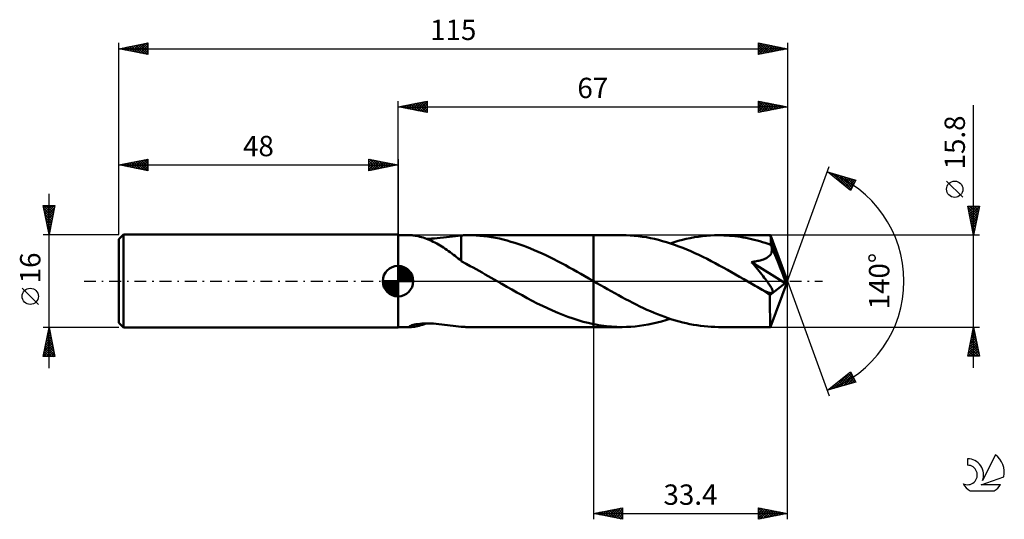
# Model space of a CAD drawing. Units: millimetres. Extents: x -17 to 152, y -41 to 45.
import ezdxf
from ezdxf.enums import TextEntityAlignment as Align

# ---------------------------------------------------------------- set-up
doc = ezdxf.new("R2010")
doc.units = ezdxf.units.MM
doc.header["$LTSCALE"] = 5.1
doc.linetypes.add('LONGDASH_DASH', pattern=[0.85, 0.4, -0.2, 0.05, -0.2])
for name, color, linetype in [('1', 4, 'CONTINUOUS'), ('2', 7, 'CONTINUOUS'), ('4', 2, 'LONGDASH_DASH'), ('CUT', 1, 'CONTINUOUS'), ('NOCUT', 7, 'CONTINUOUS'), ('SK1', 4, 'CONTINUOUS'), ('SK2', 7, 'CONTINUOUS'), ('SK4', 2, 'LONGDASH_DASH'), ('SK6', 5, 'CONTINUOUS')]:
    doc.layers.add(name, color=color, linetype=linetype)
doc.styles.get("Standard").update_dxf_attribs({"font": 'Monospac821 BT'})

msp = doc.modelspace()

# ---------------------------------------------------------------- linework, layer by layer
at = {"layer": '1', "color": 4, "linetype": 'CONTINUOUS', "lineweight": 50}
for p, q in [((48, 7.9), (50.27, 7.9)), ((48, -7.9), (48, 7.9)), ((50.43, 7.89), (50.28, 7.9)), ((50.6, 7.88), (50.43, 7.89)), ((50.79, 7.85), (50.6, 7.88)), ((51, 7.82), (50.79, 7.85)), ((51.23, 7.77), (51, 7.82)), ((51.48, 7.72), (51.23, 7.77)), ((51.74, 7.65), (51.48, 7.72)), ((52.02, 7.57), (51.74, 7.65)), ((52.3, 7.49), (52.02, 7.57)), ((52.59, 7.39), (52.3, 7.49)), ((52.88, 7.28), (52.59, 7.39)), ((52.86, 7.29), (53.31, 7.29)), ((53.17, 7.17), (52.88, 7.28)), ((53.47, 7.05), (53.17, 7.17)), ((53.31, 7.29), (53.77, 7.31)), ((53.76, 6.92), (53.47, 7.05)), ((54.06, 6.78), (53.76, 6.92)), ((53.77, 7.31), (54.25, 7.33)), ((54.35, 6.63), (54.06, 6.78)), ((54.25, 7.33), (54.75, 7.37)), ((54.75, 7.37), (55.27, 7.43)), ((55.27, 7.43), (55.8, 7.49)), ((55.8, 7.49), (56.32, 7.56)), ((56.32, 7.56), (56.84, 7.63)), ((56.84, 7.63), (57.35, 7.7)), ((57.35, 7.7), (57.86, 7.76)), ((57.86, 7.76), (58.37, 7.82)), ((58.37, 7.82), (58.88, 7.86)), ((58.88, 7.87), (59.08, 7.88)), ((58.88, 3.44), (58.88, 7.87)), ((59.08, 7.88), (59.28, 7.89)), ((59.28, 7.89), (59.48, 7.89)), ((59.48, 7.89), (59.68, 7.9)), ((59.68, 7.9), (59.88, 7.9)), ((59.88, 7.9), (60.09, 7.9)), ((60.76, 7.89), (60.09, 7.9)), ((60.09, 7.9), (81.6, 7.9)), ((61.42, 7.86), (60.76, 7.89)), ((62.09, 7.82), (61.42, 7.86)), ((62.76, 7.75), (62.09, 7.82)), ((63.43, 7.67), (62.76, 7.75)), ((64.1, 7.57), (63.43, 7.67)), ((64.77, 7.45), (64.1, 7.57)), ((65.43, 7.31), (64.77, 7.45)), ((66.1, 7.15), (65.43, 7.31)), ((66.76, 6.98), (66.1, 7.15)), ((67.43, 6.79), (66.76, 6.98)), ((68.1, 6.59), (67.43, 6.79)), ((86.54, 7.9), (81.6, 7.9)), ((81.6, 7.9), (81.6, 7.9)), ((81.6, 0), (81.6, 7.9)), ((81.6, 0), (81.6, 7.9)), ((87.23, 7.89), (86.54, 7.9)), ((87.93, 7.86), (87.23, 7.89)), ((88.62, 7.81), (87.93, 7.86)), ((89.31, 7.74), (88.62, 7.81)), ((90.01, 7.65), (89.31, 7.74)), ((90.71, 7.54), (90.01, 7.65)), ((91.4, 7.41), (90.71, 7.54)), ((92.1, 7.26), (91.4, 7.41)), ((92.79, 7.09), (92.1, 7.26)), ((93.49, 6.9), (92.79, 7.09)), ((94.18, 6.7), (93.49, 6.9)), ((95.52, 6.71), (96.21, 6.92)), ((96.21, 6.92), (96.9, 7.1)), ((96.9, 7.1), (97.58, 7.27)), ((97.58, 7.27), (98.27, 7.41)), ((98.27, 7.41), (98.97, 7.54)), ((98.97, 7.54), (99.66, 7.65)), ((99.66, 7.65), (100.35, 7.74)), ((100.35, 7.74), (101.04, 7.81)), ((101.04, 7.81), (101.73, 7.86)), ((101.73, 7.86), (102.42, 7.89)), ((102.42, 7.89), (103.11, 7.9)), ((103.59, 7.9), (103.11, 7.9)), ((112.05, 7.9), (103.11, 7.9)), ((104.06, 7.88), (103.59, 7.9)), ((104.54, 7.86), (104.06, 7.88)), ((105.01, 7.82), (104.54, 7.86)), ((105.48, 7.78), (105.01, 7.82)), ((105.95, 7.73), (105.48, 7.78)), ((106.42, 7.67), (105.95, 7.73)), ((106.9, 7.6), (106.42, 7.67)), ((107.37, 7.52), (106.9, 7.6)), ((107.84, 7.43), (107.37, 7.52)), ((108.32, 7.34), (107.84, 7.43)), ((108.8, 7.23), (108.32, 7.34)), ((109.27, 7.11), (108.8, 7.23)), ((109.75, 6.99), (109.27, 7.11)), ((110.22, 6.86), (109.75, 6.99)), ((110.7, 6.72), (110.22, 6.86)), ((112.06, 7.9), (112.05, 7.9)), ((112.05, 7.9), (112.05, 7.9)), ((112.05, 7.9), (112.05, 7.9)), ((112.06, 7.89), (112.06, 7.9)), ((112.06, 7.9), (112.06, 7.9)), ((112.07, 7.86), (112.06, 7.89)), ((115, 0), (112.06, 7.89)), ((112.06, 7.89), (112.06, 7.89)), ((112.07, 7.82), (112.07, 7.86)), ((112.08, 7.75), (112.07, 7.82)), ((112.09, 7.67), (112.08, 7.75)), ((112.1, 7.57), (112.09, 7.67)), ((112.1, 7.45), (112.1, 7.57)), ((112.11, 7.31), (112.1, 7.45)), ((112.12, 7.16), (112.11, 7.31)), ((112.12, 7), (112.12, 7.16)), ((115, 0), (112.12, 7)), ((112.12, 6.25), (112.12, 7)), ((54.65, 6.48), (54.35, 6.63)), ((54.94, 6.31), (54.65, 6.48)), ((55.24, 6.14), (54.94, 6.31)), ((55.53, 5.96), (55.24, 6.14)), ((55.82, 5.78), (55.53, 5.96)), ((56.11, 5.58), (55.82, 5.78)), ((56.41, 5.38), (56.11, 5.58)), ((56.7, 5.17), (56.41, 5.38)), ((56.98, 4.97), (56.7, 5.17)), ((68.77, 6.37), (68.1, 6.59)), ((69.44, 6.13), (68.77, 6.37)), ((70.1, 5.88), (69.44, 6.13)), ((70.77, 5.62), (70.1, 5.88)), ((71.43, 5.34), (70.77, 5.62)), ((72.1, 5.05), (71.43, 5.34)), ((94.88, 6.48), (94.18, 6.7)), ((94.82, 6.5), (95.52, 6.71)), ((95.58, 6.24), (94.88, 6.48)), ((96.28, 5.98), (95.58, 6.24)), ((96.97, 5.71), (96.28, 5.98)), ((97.66, 5.43), (96.97, 5.71)), ((98.36, 5.13), (97.66, 5.43)), ((99.05, 4.82), (98.36, 5.13)), ((111.17, 6.57), (110.7, 6.72)), ((111.65, 6.41), (111.17, 6.57)), ((112.12, 6.25), (111.65, 6.41)), ((112.14, 6.21), (112.12, 6.25)), ((112.16, 6.17), (112.14, 6.21)), ((112.17, 6.13), (112.16, 6.17)), ((112.19, 6.09), (112.17, 6.13)), ((112.21, 6.05), (112.19, 6.09)), ((112.22, 6.01), (112.21, 6.05)), ((112.24, 5.97), (112.22, 6.01)), ((112.28, 5.8), (112.24, 5.97)), ((113.3, 3.4), (112.24, 5.97)), ((112.26, 4.97), (112.3, 5.13)), ((112.31, 5.63), (112.28, 5.8)), ((112.3, 5.13), (112.32, 5.3)), ((112.32, 5.47), (112.31, 5.63)), ((112.32, 5.3), (112.32, 5.47)), ((57.26, 4.76), (56.98, 4.97)), ((57.54, 4.54), (57.26, 4.76)), ((57.81, 4.33), (57.54, 4.54)), ((58.08, 4.12), (57.81, 4.33)), ((58.35, 3.91), (58.08, 4.12)), ((58.61, 3.7), (58.35, 3.91)), ((58.88, 3.49), (58.61, 3.7)), ((58.88, 3.44), (58.88, 3.49)), ((59.74, 2.97), (58.88, 3.44)), ((72.77, 4.75), (72.1, 5.05)), ((73.44, 4.44), (72.77, 4.75)), ((74.11, 4.11), (73.44, 4.44)), ((74.78, 3.78), (74.11, 4.11)), ((75.44, 3.43), (74.78, 3.78)), ((76.11, 3.08), (75.44, 3.43)), ((81.6, 0), (81.6, 4.94)), ((99.75, 4.5), (99.05, 4.82)), ((100.45, 4.16), (99.75, 4.5)), ((101.15, 3.81), (100.45, 4.16)), ((101.85, 3.45), (101.15, 3.81)), ((102.55, 3.08), (101.85, 3.45)), ((109.47, 3.39), (109.68, 3.42)), ((109.68, 3.42), (109.89, 3.47)), ((109.89, 3.47), (110.08, 3.51)), ((110.08, 3.51), (110.27, 3.56)), ((110.27, 3.56), (110.46, 3.61)), ((110.46, 3.61), (110.64, 3.66)), ((110.64, 3.66), (110.83, 3.73)), ((110.83, 3.73), (111, 3.8)), ((111, 3.8), (111.18, 3.88)), ((111.18, 3.88), (111.35, 3.96)), ((111.35, 3.96), (111.51, 4.05)), ((111.51, 4.05), (111.66, 4.16)), ((111.66, 4.16), (111.8, 4.27)), ((111.8, 4.27), (111.93, 4.39)), ((111.93, 4.39), (112.04, 4.52)), ((112.04, 4.52), (112.13, 4.66)), ((112.13, 4.66), (112.21, 4.81)), ((112.21, 4.81), (112.26, 4.97)), ((113.79, 2.19), (113.3, 3.4)), ((60.43, 2.6), (59.74, 2.97)), ((60.95, 2.32), (60.43, 2.6)), ((61.46, 2.04), (60.95, 2.32)), ((61.97, 1.75), (61.46, 2.04)), ((62.48, 1.46), (61.97, 1.75)), ((76.78, 2.72), (76.11, 3.08)), ((77.45, 2.36), (76.78, 2.72)), ((78.12, 1.99), (77.45, 2.36)), ((78.79, 1.61), (78.12, 1.99)), ((103.25, 2.71), (102.55, 3.08)), ((103.95, 2.33), (103.25, 2.71)), ((104.65, 1.94), (103.95, 2.33)), ((105.35, 1.54), (104.65, 1.94)), ((108.81, 3.29), (109.04, 3.32)), ((109.09, 2.96), (108.81, 3.29)), ((114.59, -0.33), (108.81, 3.29)), ((109.04, 3.32), (109.26, 3.35)), ((109.36, 2.64), (109.09, 2.96)), ((109.26, 3.35), (109.47, 3.39)), ((109.62, 2.32), (109.36, 2.64)), ((109.88, 2.01), (109.62, 2.32)), ((110.12, 1.7), (109.88, 2.01)), ((110.36, 1.41), (110.12, 1.7)), ((114.07, 1.48), (113.79, 2.19)), ((63, 1.16), (62.48, 1.46)), ((63.52, 0.87), (63, 1.16)), ((64.02, 0.58), (63.52, 0.87)), ((64.53, 0.29), (64.02, 0.58)), ((65.03, 0), (64.53, 0.29)), ((65.16, -0.08), (65.03, 0)), ((79.46, 1.23), (78.79, 1.61)), ((80.13, 0.85), (79.46, 1.23)), ((80.8, 0.46), (80.13, 0.85)), ((80.93, 0.39), (80.8, 0.46)), ((81.07, 0.31), (80.93, 0.39)), ((81.2, 0.23), (81.07, 0.31)), ((81.33, 0.16), (81.2, 0.23)), ((81.47, 0.08), (81.33, 0.16)), ((81.6, 0), (81.47, 0.08)), ((81.6, 0), (81.6, 0)), ((81.6, 0), (81.6, 0)), ((81.6, 0), (81.6, 0)), ((81.6, 0), (81.6, 0)), ((81.6, 0), (81.6, 0)), ((81.6, 0), (81.6, 0)), ((82.22, -0.35), (81.6, 0)), ((81.6, -7.9), (81.6, 0)), ((106.05, 1.14), (105.35, 1.54)), ((106.75, 0.74), (106.05, 1.14)), ((107.45, 0.34), (106.75, 0.74)), ((108.15, -0.06), (107.45, 0.34)), ((110.58, 1.12), (110.36, 1.41)), ((110.8, 0.85), (110.58, 1.12)), ((111, 0.59), (110.8, 0.85)), ((111.19, 0.35), (111, 0.59)), ((111.36, 0.12), (111.19, 0.35)), ((111.52, -0.1), (111.36, 0.12)), ((112.06, -7.89), (115, 0)), ((114.25, 1), (114.07, 1.48)), ((114.37, 0.66), (114.25, 1)), ((114.46, 0.4), (114.37, 0.66)), ((114.52, 0.18), (114.46, 0.4)), ((114.52, 0.1), (114.5, 0.18)), ((115, 0), (114.5, 0.18)), ((114.52, 0.18), (114.5, 0.18)), ((115, 0), (114.52, 0.18)), ((114.54, 0.02), (114.52, 0.1)), ((114.55, -0.06), (114.54, 0.02)), ((65.29, -0.15), (65.16, -0.08)), ((65.43, -0.23), (65.29, -0.15)), ((65.56, -0.31), (65.43, -0.23)), ((65.69, -0.39), (65.56, -0.31)), ((65.83, -0.46), (65.69, -0.39)), ((66.7, -0.96), (65.83, -0.46)), ((67.57, -1.46), (66.7, -0.96)), ((68.45, -1.95), (67.57, -1.46)), ((82.83, -0.7), (82.22, -0.35)), ((83.44, -1.06), (82.83, -0.7)), ((84.05, -1.41), (83.44, -1.06)), ((84.67, -1.75), (84.05, -1.41)), ((108.85, -0.46), (108.15, -0.06)), ((109.15, -0.64), (108.85, -0.46)), ((109.45, -0.81), (109.15, -0.64)), ((109.75, -0.98), (109.45, -0.81)), ((110.05, -1.16), (109.75, -0.98)), ((110.35, -1.33), (110.05, -1.16)), ((110.65, -1.5), (110.35, -1.33)), ((110.81, -1.58), (110.65, -1.5)), ((110.96, -1.65), (110.81, -1.58)), ((111.11, -1.72), (110.96, -1.65)), ((111.66, -0.3), (111.52, -0.1)), ((111.8, -0.5), (111.66, -0.3)), ((111.92, -0.68), (111.8, -0.5)), ((112.03, -0.85), (111.92, -0.68)), ((111.97, -2.44), (114.59, -0.33)), ((112.13, -1.01), (112.03, -0.85)), ((112.21, -1.16), (112.13, -1.01)), ((112.28, -1.29), (112.21, -1.16)), ((112.34, -1.42), (112.28, -1.29)), ((112.39, -1.54), (112.34, -1.42)), ((112.42, -1.66), (112.39, -1.54)), ((112.44, -1.76), (112.42, -1.66)), ((114.57, -0.13), (114.55, -0.06)), ((114.58, -0.2), (114.57, -0.13)), ((114.59, -0.26), (114.58, -0.2)), ((114.59, -0.33), (114.59, -0.26)), ((69.33, -2.44), (68.45, -1.95)), ((70.2, -2.91), (69.33, -2.44)), ((71.08, -3.38), (70.2, -2.91)), ((71.96, -3.83), (71.08, -3.38)), ((85.28, -2.1), (84.67, -1.75)), ((85.9, -2.44), (85.28, -2.1)), ((86.52, -2.77), (85.9, -2.44)), ((87.13, -3.1), (86.52, -2.77)), ((87.74, -3.42), (87.13, -3.1)), ((111.25, -1.79), (111.11, -1.72)), ((111.4, -1.85), (111.25, -1.79)), ((111.54, -1.9), (111.4, -1.85)), ((111.68, -1.95), (111.54, -1.9)), ((111.82, -2), (111.68, -1.95)), ((111.95, -2.03), (111.82, -2)), ((112.07, -2.05), (111.95, -2.03)), ((111.97, -2.84), (111.97, -2.44)), ((111.97, -3.24), (111.97, -2.84)), ((111.97, -3.62), (111.97, -3.24)), ((112.19, -2.05), (112.07, -2.05)), ((112.19, -2.05), (112.28, -2.04)), ((112.28, -2.04), (112.36, -2)), ((112.36, -2), (112.41, -1.94)), ((112.41, -1.94), (112.44, -1.86)), ((112.44, -1.86), (112.44, -1.76)), ((72.84, -4.26), (71.96, -3.83)), ((73.71, -4.68), (72.84, -4.26)), ((74.59, -5.08), (73.71, -4.68)), ((75.46, -5.46), (74.59, -5.08)), ((88.36, -3.74), (87.74, -3.42)), ((88.97, -4.05), (88.36, -3.74)), ((89.58, -4.35), (88.97, -4.05)), ((90.2, -4.64), (89.58, -4.35)), ((90.82, -4.92), (90.2, -4.64)), ((91.43, -5.19), (90.82, -4.92)), ((111.97, -3.98), (111.97, -3.62)), ((111.97, -4.34), (111.97, -3.98)), ((111.97, -4.7), (111.97, -4.34)), ((111.97, -5.04), (111.97, -4.7)), ((111.97, -5.37), (111.97, -5.04)), ((76.34, -5.81), (75.46, -5.46)), ((77.22, -6.14), (76.34, -5.81)), ((78.1, -6.45), (77.22, -6.14)), ((78.97, -6.73), (78.1, -6.45)), ((79.85, -6.98), (78.97, -6.73)), ((92.04, -5.46), (91.43, -5.19)), ((92.65, -5.71), (92.04, -5.46)), ((93.27, -5.94), (92.65, -5.71)), ((93.88, -6.17), (93.27, -5.94)), ((93.31, -6.95), (94.07, -6.73)), ((94.49, -6.39), (93.88, -6.17)), ((94.07, -6.73), (94.82, -6.5)), ((95.11, -6.59), (94.49, -6.39)), ((95.73, -6.78), (95.11, -6.59)), ((111.98, -5.68), (111.97, -5.37)), ((111.98, -5.98), (111.98, -5.68)), ((111.98, -6.26), (111.98, -5.98)), ((111.99, -6.52), (111.98, -6.26)), ((111.99, -6.76), (111.99, -6.52)), ((112, -6.97), (111.99, -6.76)), ((48, -7.9), (50.27, -7.9)), ((49.99, -7.83), (50, -7.79)), ((50.02, -7.86), (49.99, -7.83)), ((50, -7.79), (50.06, -7.74)), ((50.08, -7.88), (50.02, -7.86)), ((50.06, -7.74), (50.18, -7.68)), ((50.17, -7.9), (50.08, -7.88)), ((50.28, -7.9), (50.17, -7.9)), ((50.18, -7.68), (50.36, -7.61)), ((50.28, -7.9), (50.45, -7.89)), ((50.36, -7.61), (50.58, -7.54)), ((50.45, -7.89), (50.63, -7.88)), ((50.58, -7.54), (50.84, -7.48)), ((50.63, -7.88), (50.85, -7.85)), ((50.84, -7.48), (51.13, -7.43)), ((50.85, -7.85), (51.09, -7.8)), ((51.09, -7.8), (51.35, -7.75)), ((51.13, -7.43), (51.42, -7.39)), ((51.35, -7.75), (51.63, -7.68)), ((51.42, -7.39), (51.74, -7.35)), ((51.63, -7.68), (51.93, -7.6)), ((51.74, -7.35), (52.08, -7.32)), ((51.93, -7.6), (52.24, -7.51)), ((52.08, -7.32), (52.44, -7.3)), ((52.24, -7.51), (52.55, -7.4)), ((52.44, -7.3), (52.83, -7.29)), ((52.55, -7.4), (52.87, -7.29)), ((53.24, -7.29), (52.83, -7.29)), ((53.67, -7.3), (53.24, -7.29)), ((54.11, -7.32), (53.67, -7.3)), ((54.57, -7.36), (54.11, -7.32)), ((55.04, -7.4), (54.57, -7.36)), ((55.53, -7.46), (55.04, -7.4)), ((56.02, -7.52), (55.53, -7.46)), ((56.5, -7.58), (56.02, -7.52)), ((56.98, -7.65), (56.5, -7.58)), ((57.46, -7.71), (56.98, -7.65)), ((57.94, -7.77), (57.46, -7.71)), ((58.41, -7.82), (57.94, -7.77)), ((58.88, -7.86), (58.41, -7.82)), ((58.88, -7.87), (58.88, -7.86)), ((59.08, -7.88), (58.88, -7.87)), ((59.28, -7.89), (59.08, -7.88)), ((59.48, -7.89), (59.28, -7.89)), ((59.68, -7.9), (59.48, -7.89)), ((59.88, -7.9), (59.68, -7.9)), ((60.09, -7.9), (59.88, -7.9)), ((60.09, -7.9), (81.6, -7.9)), ((80.72, -7.2), (79.85, -6.98)), ((81.6, -7.39), (80.72, -7.2)), ((81.6, -7.39), (81.6, -7.39)), ((81.6, -7.39), (81.6, -7.39)), ((81.6, -7.39), (81.6, -7.39)), ((81.6, -7.39), (81.6, -7.39)), ((81.6, -7.39), (81.6, -7.39)), ((82.05, -7.48), (81.6, -7.39)), ((81.6, -7.9), (81.6, -7.39)), ((81.6, -7.9), (81.6, -7.9)), ((81.6, -7.9), (86.54, -7.9)), ((82.5, -7.56), (82.05, -7.48)), ((82.94, -7.63), (82.5, -7.56)), ((83.39, -7.69), (82.94, -7.63)), ((83.84, -7.75), (83.39, -7.69)), ((84.28, -7.79), (83.84, -7.75)), ((84.73, -7.83), (84.28, -7.79)), ((85.18, -7.86), (84.73, -7.83)), ((85.63, -7.88), (85.18, -7.86)), ((86.08, -7.9), (85.63, -7.88)), ((86.54, -7.9), (86.08, -7.9)), ((86.54, -7.9), (87.29, -7.89)), ((87.29, -7.89), (88.04, -7.85)), ((88.04, -7.85), (88.79, -7.79)), ((88.79, -7.79), (89.54, -7.71)), ((89.54, -7.71), (90.3, -7.6)), ((90.3, -7.6), (91.05, -7.47)), ((91.05, -7.47), (91.81, -7.32)), ((91.81, -7.32), (92.56, -7.15)), ((92.56, -7.15), (93.31, -6.95)), ((96.34, -6.95), (95.73, -6.78)), ((96.96, -7.11), (96.34, -6.95)), ((97.57, -7.26), (96.96, -7.11)), ((98.18, -7.39), (97.57, -7.26)), ((98.8, -7.51), (98.18, -7.39)), ((99.42, -7.61), (98.8, -7.51)), ((100.03, -7.7), (99.42, -7.61)), ((100.65, -7.77), (100.03, -7.7)), ((101.27, -7.83), (100.65, -7.77)), ((101.88, -7.87), (101.27, -7.83)), ((102.49, -7.89), (101.88, -7.87)), ((103.11, -7.9), (102.49, -7.89)), ((103.11, -7.9), (112.05, -7.9)), ((112, -7.17), (112, -6.97)), ((112.01, -7.34), (112, -7.17)), ((112.01, -7.48), (112.01, -7.34)), ((112.02, -7.61), (112.01, -7.48)), ((112.02, -7.71), (112.02, -7.61)), ((112.03, -7.79), (112.02, -7.71)), ((112.04, -7.85), (112.03, -7.79)), ((112.04, -7.89), (112.04, -7.85)), ((112.05, -7.9), (112.04, -7.89)), ((112.05, -7.9), (112.05, -7.9)), ((112.05, -7.9), (112.05, -7.9)), ((112.05, -7.9), (112.06, -7.9)), ((112.06, -7.9), (112.06, -7.89)), ((112.06, -7.89), (112.06, -7.89)), ((112.06, -7.9), (112.06, -7.9))]:
    msp.add_line(p, q, dxfattribs=at)
msp.add_ellipse((115, 0), major_axis=(-11.16, 7.26), ratio=0.278612, start_param=1.356918, end_param=1.479749, dxfattribs=at)
at = {"layer": '2', "color": 7, "linetype": 'CONTINUOUS', "lineweight": 25}
for p, q in [((48, 7.9), (48, 31)), ((48, 30), (53, 31)), ((49.67, 29.67), (50.5, 30.5)), ((50.02, 29.6), (51.03, 30.61)), ((50.37, 29.53), (51.56, 30.71)), ((50.58, 30.52), (51.87, 29.23)), ((50.73, 29.45), (52.09, 30.82)), ((50.93, 30.59), (52.4, 29.12)), ((51.08, 29.38), (52.62, 30.92)), ((51.28, 30.66), (52.93, 29.01)), ((51.43, 29.31), (53, 30.88)), ((51.64, 30.73), (53, 29.37)), ((51.99, 30.8), (53, 29.79)), ((52.34, 30.87), (53, 30.21)), ((52.7, 30.94), (53, 30.64)), ((53, 31), (53, 29)), ((110, 29), (110, 31)), ((110, 31), (115, 30)), ((110, 30.87), (110.11, 30.98)), ((110, 30.44), (110.46, 30.91)), ((110, 30.91), (111.59, 29.32)), ((110, 30.02), (110.82, 30.84)), ((110, 29.59), (111.17, 30.77)), ((110, 29.17), (111.52, 30.7)), ((110, 30.49), (111.24, 29.25)), ((110.32, 29.06), (111.88, 30.62)), ((110.42, 30.92), (111.95, 29.39)), ((110.85, 29.17), (112.23, 30.55)), ((110.95, 30.81), (112.3, 29.46)), ((111.38, 29.28), (112.59, 30.48)), ((111.48, 30.7), (112.66, 29.53)), ((112.01, 30.6), (113.01, 29.6)), ((112.54, 30.49), (113.36, 29.67)), ((115, 31), (115, 0)), ((48, 30), (115, 30)), ((53, 29), (48, 30)), ((48.1, 30.02), (48.15, 29.97)), ((48.25, 29.95), (48.38, 30.08)), ((48.46, 30.09), (48.68, 29.86)), ((48.6, 29.88), (48.91, 30.18)), ((48.81, 30.16), (49.21, 29.76)), ((48.96, 29.81), (49.44, 30.29)), ((49.16, 30.23), (49.74, 29.65)), ((49.31, 29.74), (49.97, 30.39)), ((49.52, 30.3), (50.27, 29.55)), ((49.87, 30.37), (50.81, 29.44)), ((50.22, 30.44), (51.34, 29.33)), ((51.79, 29.24), (53, 30.46)), ((52.14, 29.17), (53, 30.03)), ((52.49, 29.1), (53, 29.61)), ((52.85, 29.03), (53, 29.18)), ((110, 30.07), (110.89, 29.18)), ((115, 30), (110, 29)), ((110, 29.64), (110.53, 29.11)), ((110, 29.22), (110.18, 29.04)), ((111.91, 29.38), (112.94, 30.41)), ((112.44, 29.49), (113.29, 30.34)), ((112.97, 29.59), (113.65, 30.27)), ((113.07, 30.39), (113.72, 29.74)), ((113.5, 29.7), (114, 30.2)), ((113.6, 30.28), (114.07, 29.81)), ((114.03, 29.81), (114.35, 30.13)), ((114.13, 30.17), (114.42, 29.88)), ((114.56, 29.91), (114.71, 30.06)), ((114.67, 30.07), (114.78, 29.96)), ((147, -14.9), (147, 30.3)), ((115, 0), (122.18, 19.73)), ((121.84, 18.79), (126.75, 17.4)), ((125.83, 15.62), (121.84, 18.79)), ((121.89, 18.76), (121.91, 18.77)), ((122.13, 18.57), (122.24, 18.68)), ((122.23, 18.68), (123.21, 17.71)), ((122.36, 18.38), (122.57, 18.59)), ((122.6, 18.19), (122.9, 18.49)), ((122.82, 18.51), (125.28, 16.06)), ((122.83, 18), (123.23, 18.4)), ((123.07, 17.82), (123.56, 18.3)), ((123.31, 17.63), (123.89, 18.21)), ((123.42, 18.35), (125.94, 15.83)), ((123.54, 17.44), (124.22, 18.12)), ((123.78, 17.25), (124.55, 18.02)), ((124.01, 18.18), (126.08, 16.11)), ((124.02, 17.06), (124.88, 17.93)), ((124.25, 16.88), (125.21, 17.84)), ((124.49, 16.69), (125.54, 17.74)), ((124.6, 18.01), (126.22, 16.39)), ((124.73, 16.5), (125.87, 17.65)), ((124.96, 16.31), (126.2, 17.55)), ((125.2, 17.84), (126.37, 16.67)), ((125.2, 16.12), (126.53, 17.46)), ((125.43, 15.94), (126.58, 17.09)), ((125.79, 17.67), (126.51, 16.95)), ((126.75, 17.4), (125.83, 15.62)), ((126.38, 17.5), (126.66, 17.23)), ((145.15, 14.43), (142.35, 17.22)), ((125.67, 15.75), (126.14, 16.21)), ((147, 7.9), (146, 12.9)), ((146, 12.9), (148, 12.9)), ((146.04, 12.69), (147.64, 11.09)), ((146.06, 12.61), (146.35, 12.9)), ((146.13, 12.25), (146.78, 12.9)), ((146.15, 12.16), (147.57, 10.74)), ((146.2, 11.9), (147.2, 12.9)), ((146.26, 12.9), (147.71, 11.45)), ((146.27, 11.55), (147.62, 12.9)), ((146.34, 11.19), (147.99, 12.84)), ((146.41, 10.84), (147.88, 12.31)), ((146.68, 12.9), (147.78, 11.8)), ((148, 12.9), (147, 7.9)), ((147.11, 12.9), (147.85, 12.15)), ((147.53, 12.9), (147.92, 12.51)), ((147.95, 12.9), (147.99, 12.86)), ((146.25, 11.63), (147.5, 10.39)), ((146.36, 11.1), (147.43, 10.03)), ((146.47, 10.57), (147.36, 9.68)), ((146.48, 10.49), (147.78, 11.78)), ((146.55, 10.13), (147.67, 11.25)), ((146.62, 9.78), (147.56, 10.72)), ((146.69, 9.43), (147.46, 10.19)), ((146.57, 10.04), (147.29, 9.33)), ((146.68, 9.51), (147.21, 8.97)), ((146.77, 9.07), (147.35, 9.66)), ((146.78, 8.98), (147.14, 8.62)), ((146.84, 8.72), (147.25, 9.13)), ((146.91, 8.36), (147.14, 8.6)), ((148, 7.9), (112.12, 7.9)), ((146.89, 8.45), (147.07, 8.27)), ((146.98, 8.01), (147.03, 8.07)), ((147, 7.92), (147, 7.91)), ((115, -41), (115, 0)), ((115, 0), (122.18, -19.73)), ((81.6, -7.9), (81.6, -41)), ((112.12, -7.9), (148, -7.9)), ((146, -12.9), (147, -7.9)), ((146.84, -8.69), (147.11, -8.43)), ((146.95, -8.16), (147.04, -8.08)), ((146.95, -8.16), (147.08, -8.28)), ((147, -7.9), (148, -12.9)), ((146.42, -10.81), (147.39, -9.84)), ((146.52, -10.28), (147.32, -9.49)), ((146.6, -9.92), (147.61, -10.94)), ((146.63, -9.75), (147.25, -9.14)), ((146.67, -9.57), (147.5, -10.41)), ((146.74, -9.22), (147.18, -8.78)), ((146.74, -9.22), (147.4, -9.88)), ((146.81, -8.86), (147.29, -9.35)), ((146.88, -8.51), (147.18, -8.81)), ((146.03, -12.9), (147.67, -11.26)), ((146.1, -12.41), (147.6, -10.9)), ((146.2, -11.88), (147.53, -10.55)), ((146.24, -11.69), (147.45, -12.9)), ((146.31, -11.35), (147.46, -10.2)), ((146.31, -11.34), (147.87, -12.9)), ((146.38, -10.98), (147.93, -12.53)), ((146.45, -10.63), (147.82, -12)), ((146.45, -12.9), (147.74, -11.61)), ((146.52, -10.28), (147.71, -11.47)), ((148, -12.9), (146, -12.9)), ((146.03, -12.75), (146.18, -12.9)), ((146.1, -12.4), (146.6, -12.9)), ((146.17, -12.05), (147.03, -12.9)), ((146.88, -12.9), (147.81, -11.96)), ((147.3, -12.9), (147.88, -12.32)), ((147.73, -12.9), (147.95, -12.67)), ((121.84, -18.79), (125.83, -15.62)), ((122.93, -18.48), (125.65, -15.76)), ((123.52, -18.31), (125.96, -15.88)), ((124.12, -18.15), (126.11, -16.16)), ((124.26, -16.87), (125.23, -17.83)), ((124.5, -16.68), (125.56, -17.74)), ((124.71, -17.98), (126.25, -16.44)), ((124.74, -16.49), (125.89, -17.64)), ((124.97, -16.3), (126.22, -17.55)), ((125.21, -16.12), (126.55, -17.46)), ((125.3, -17.81), (126.39, -16.72)), ((125.45, -15.93), (126.56, -17.04)), ((125.68, -15.74), (126.11, -16.17)), ((125.83, -15.62), (126.75, -17.4)), ((126.75, -17.4), (121.84, -18.79)), ((122.14, -18.56), (122.25, -18.68)), ((122.34, -18.65), (123.58, -17.41)), ((122.37, -18.37), (122.59, -18.58)), ((122.61, -18.18), (122.92, -18.49)), ((122.85, -17.99), (123.25, -18.39)), ((123.08, -17.81), (123.58, -18.3)), ((123.32, -17.62), (123.91, -18.21)), ((123.55, -17.43), (124.24, -18.11)), ((123.79, -17.24), (124.57, -18.02)), ((124.03, -17.05), (124.9, -17.92)), ((125.9, -17.64), (126.54, -17)), ((126.49, -17.47), (126.68, -17.28)), ((121.9, -18.75), (121.92, -18.77)), ((81.6, -40), (86.6, -39)), ((81.6, -40), (115, -40)), ((86.6, -41), (81.6, -40)), ((81.6, -40), (81.6, -40)), ((81.94, -39.93), (82.11, -40.1)), ((81.96, -40.07), (82.13, -39.89)), ((82.29, -39.86), (82.64, -40.21)), ((82.31, -40.14), (82.66, -39.79)), ((82.64, -39.79), (83.17, -40.31)), ((82.66, -40.21), (83.2, -39.68)), ((83, -39.72), (83.7, -40.42)), ((83.02, -40.28), (83.73, -39.57)), ((83.35, -39.65), (84.23, -40.53)), ((83.37, -40.35), (84.26, -39.47)), ((83.71, -39.58), (84.76, -40.63)), ((83.72, -40.42), (84.79, -39.36)), ((84.06, -39.51), (85.29, -40.74)), ((84.08, -40.5), (85.32, -39.26)), ((84.41, -39.44), (85.82, -40.84)), ((84.43, -40.57), (85.85, -39.15)), ((84.77, -39.37), (86.35, -40.95)), ((84.78, -40.64), (86.38, -39.04)), ((85.12, -39.3), (86.6, -40.78)), ((85.14, -40.71), (86.6, -39.25)), ((85.47, -39.23), (86.6, -40.35)), ((85.49, -40.78), (86.6, -39.67)), ((85.83, -39.15), (86.6, -39.93)), ((85.85, -40.85), (86.6, -40.09)), ((86.18, -39.08), (86.6, -39.5)), ((86.2, -40.92), (86.6, -40.52)), ((86.53, -39.01), (86.6, -39.08)), ((86.6, -39), (86.6, -41)), ((110, -41), (110, -39)), ((110, -39), (115, -40)), ((110, -39.13), (110.11, -39.02)), ((110, -39.55), (110.46, -39.09)), ((110, -39.09), (111.59, -40.68)), ((110, -39.98), (110.81, -39.16)), ((110, -40.4), (111.17, -39.23)), ((110, -40.83), (111.52, -39.3)), ((110, -39.51), (111.24, -40.75)), ((110, -39.94), (110.88, -40.82)), ((115, -40), (110, -41)), ((110, -40.36), (110.53, -40.89)), ((110.31, -40.94), (111.88, -39.38)), ((110.42, -39.08), (111.95, -40.61)), ((110.84, -40.83), (112.23, -39.45)), ((110.95, -39.19), (112.3, -40.54)), ((111.37, -40.73), (112.58, -39.52)), ((111.48, -39.3), (112.65, -40.47)), ((111.9, -40.62), (112.94, -39.59)), ((112.01, -39.4), (113.01, -40.4)), ((112.43, -40.51), (113.29, -39.66)), ((112.54, -39.51), (113.36, -40.33)), ((112.96, -40.41), (113.64, -39.73)), ((113.07, -39.61), (113.71, -40.26)), ((113.49, -40.3), (114, -39.8)), ((113.6, -39.72), (114.07, -40.19)), ((114.03, -40.19), (114.35, -39.87)), ((114.13, -39.83), (114.42, -40.12)), ((114.56, -40.09), (114.7, -39.94)), ((114.66, -39.93), (114.77, -40.05)), ((86.55, -40.99), (86.6, -40.94)), ((110, -40.79), (110.18, -40.96))]:
    msp.add_line(p, q, dxfattribs=at)
msp.add_circle((143.75, 15.82), 1.4, dxfattribs=at)
msp.add_arc((115, 0), 20, 290, 70, dxfattribs=at)
at = {"layer": '4', "color": 2, "linetype": 'LONGDASH_DASH', "lineweight": 25}
msp.add_line((48, 0), (115, 0), dxfattribs=at)
at = {"layer": 'CUT', "color": 1, "linetype": 'CONTINUOUS', "lineweight": 25}
for p, q in [((112.12, 7.9), (81.6, 7.9)), ((81.6, 7.9), (81.6, 0)), ((115, 0), (112.12, 7.9)), ((81.6, 0), (115, 0))]:
    msp.add_line(p, q, dxfattribs=at)
at = {"layer": 'NOCUT', "color": 7, "linetype": 'CONTINUOUS', "lineweight": 25}
for p, q in [((81.6, 7.9), (48, 7.9)), ((48, 7.9), (48, 0)), ((81.6, 0), (81.6, 7.9)), ((81.6, 7.9), (81.6, 7.9)), ((81.6, 7.9), (81.6, 0)), ((81.6, 7.9), (81.6, 0)), ((48, 0), (81.6, 0))]:
    msp.add_line(p, q, dxfattribs=at)
at = {"layer": 'SK1', "color": 4, "linetype": 'CONTINUOUS', "lineweight": 50}
for p, q in [((0.8, 8), (0, 7.2)), ((0, 7.2), (0, -7.2)), ((48, 8), (0.8, 8)), ((0.8, 8), (0.8, -8)), ((48, 0), (48, 2.62)), ((48, 2.56), (48.07, 2.62)), ((48, 2.19), (48.41, 2.59)), ((48, 2.56), (50.56, 0)), ((48, 1.81), (48.71, 2.53)), ((48, 1.44), (48.99, 2.43)), ((48, 1.07), (49.24, 2.31)), ((48, 2.19), (50.19, 0)), ((48, 0.7), (49.47, 2.17)), ((48, 0.33), (49.68, 2.01)), ((48, 1.81), (49.81, 0)), ((48.04, 0), (49.88, 1.83)), ((48.32, 2.6), (50.6, 0.32)), ((48.8, 2.5), (50.5, 0.8)), ((49.56, 2.11), (50.11, 1.56)), ((48, 0), (45.38, 0)), ((45.38, -0.07), (45.44, 0)), ((45.41, -0.41), (45.81, 0)), ((45.47, -0.71), (46.19, 0)), ((45.57, -0.99), (46.56, 0)), ((45.69, -1.24), (46.93, 0)), ((45.73, 0), (48, -2.27)), ((45.83, -1.47), (47.3, 0)), ((45.99, -1.68), (47.67, 0)), ((46.1, 0), (48, -1.9)), ((46.47, 0), (48, -1.53)), ((46.84, 0), (48, -1.16)), ((47.22, 0), (48, -0.78)), ((47.59, 0), (48, -0.41)), ((47.96, 0), (48, -0.04)), ((48, 1.44), (49.44, 0)), ((48, 1.07), (49.07, 0)), ((48, 0.7), (48.7, 0)), ((48, 0.33), (48.33, 0)), ((48, 0), (50.62, 0)), ((48, -2.62), (48, 0)), ((48.41, 0), (50.05, 1.64)), ((48.78, 0), (50.21, 1.42)), ((49.16, 0), (50.34, 1.19)), ((49.53, 0), (50.45, 0.93)), ((49.9, 0), (50.54, 0.65)), ((50.27, 0), (50.6, 0.33)), ((45.38, -0.02), (47.98, -2.62)), ((45.41, -0.42), (47.58, -2.59)), ((45.55, -0.93), (47.07, -2.45)), ((46.17, -1.88), (48, -0.04)), ((46.36, -2.05), (48, -0.41)), ((46.58, -2.21), (48, -0.78)), ((46.81, -2.34), (48, -1.16)), ((47.07, -2.45), (48, -1.53)), ((47.35, -2.54), (48, -1.9)), ((47.67, -2.6), (48, -2.27)), ((0, -7.2), (0.8, -8)), ((0.8, -8), (48, -8))]:
    msp.add_line(p, q, dxfattribs=at)
for start, end in [(90, 180), (0, 90), (180, 270), (270, 0)]:
    msp.add_arc((48, 0), 2.62, start, end, dxfattribs=at)
at = {"layer": 'SK2', "color": 7, "linetype": 'CONTINUOUS', "lineweight": 25}
for p, q in [((0, 16), (0, 41)), ((0, 40), (5, 41)), ((2.27, 39.55), (3.4, 40.68)), ((2.62, 39.48), (3.93, 40.79)), ((2.98, 39.4), (4.46, 40.89)), ((3.25, 40.65), (4.87, 39.03)), ((3.33, 39.33), (4.99, 41)), ((3.6, 40.72), (5, 39.32)), ((3.95, 40.79), (5, 39.74)), ((4.31, 40.86), (5, 40.17)), ((4.66, 40.93), (5, 40.59)), ((5, 41), (5, 39)), ((110, 39), (110, 41)), ((110, 41), (115, 40)), ((110, 40.69), (110.26, 40.95)), ((110, 40.26), (110.62, 40.88)), ((110, 39.84), (110.97, 40.81)), ((110, 39.41), (111.32, 40.74)), ((110, 40.67), (111.39, 39.28)), ((110.01, 39), (111.68, 40.66)), ((110.12, 40.98), (111.75, 39.35)), ((110.65, 40.87), (112.1, 39.42)), ((111.18, 40.76), (112.45, 39.49)), ((111.71, 40.66), (112.81, 39.56)), ((115, 41), (115, 0)), ((0, 40), (115, 40)), ((5, 39), (0, 40)), ((0.06, 40.01), (0.1, 39.98)), ((0.15, 39.97), (0.22, 40.04)), ((0.42, 40.08), (0.63, 39.87)), ((0.5, 39.9), (0.75, 40.15)), ((0.77, 40.15), (1.16, 39.77)), ((0.85, 39.83), (1.28, 40.26)), ((1.13, 40.23), (1.69, 39.66)), ((1.21, 39.76), (1.81, 40.36)), ((1.48, 40.3), (2.22, 39.56)), ((1.56, 39.69), (2.34, 40.47)), ((1.83, 40.37), (2.75, 39.45)), ((1.92, 39.62), (2.87, 40.57)), ((2.19, 40.44), (3.28, 39.34)), ((2.54, 40.51), (3.81, 39.24)), ((2.89, 40.58), (4.34, 39.13)), ((3.68, 39.26), (5, 40.58)), ((4.04, 39.19), (5, 40.16)), ((4.39, 39.12), (5, 39.73)), ((4.74, 39.05), (5, 39.31)), ((110, 40.25), (111.04, 39.21)), ((115, 40), (110, 39)), ((110, 39.82), (110.69, 39.14)), ((110, 39.4), (110.33, 39.07)), ((110.55, 39.11), (112.03, 40.59)), ((111.08, 39.22), (112.38, 40.52)), ((111.61, 39.32), (112.74, 40.45)), ((112.14, 39.43), (113.09, 40.38)), ((112.24, 40.55), (113.16, 39.63)), ((112.67, 39.53), (113.44, 40.31)), ((112.77, 40.45), (113.51, 39.7)), ((113.2, 39.64), (113.8, 40.24)), ((113.3, 40.34), (113.87, 39.77)), ((113.73, 39.75), (114.15, 40.17)), ((113.83, 40.23), (114.22, 39.84)), ((114.26, 39.85), (114.51, 40.1)), ((114.36, 40.13), (114.58, 39.92)), ((114.79, 39.96), (114.86, 40.03)), ((114.89, 40.02), (114.93, 39.99)), ((0, 8), (0, 21)), ((0, 20), (5, 21)), ((1.16, 19.77), (1.74, 20.35)), ((1.51, 19.7), (2.27, 20.45)), ((1.78, 20.36), (2.67, 19.47)), ((1.87, 19.63), (2.8, 20.56)), ((2.14, 20.43), (3.2, 19.36)), ((2.22, 19.56), (3.33, 20.67)), ((2.49, 20.5), (3.74, 19.25)), ((2.57, 19.49), (3.86, 20.77)), ((2.84, 20.57), (4.27, 19.15)), ((2.93, 19.41), (4.39, 20.88)), ((3.2, 20.64), (4.8, 19.04)), ((3.28, 19.34), (4.92, 20.98)), ((3.55, 20.71), (5, 19.26)), ((3.63, 19.27), (5, 20.64)), ((3.9, 20.78), (5, 19.69)), ((4.26, 20.85), (5, 20.11)), ((4.61, 20.92), (5, 20.53)), ((4.96, 20.99), (5, 20.96)), ((5, 21), (5, 19)), ((43, 19), (43, 21)), ((43, 21), (48, 20)), ((43, 20.88), (43.1, 20.98)), ((43, 20.46), (43.45, 20.91)), ((43, 20.03), (43.81, 20.84)), ((43, 19.61), (44.16, 20.77)), ((43, 19.18), (44.51, 20.7)), ((43, 20.7), (44.41, 19.28)), ((43.15, 20.97), (44.77, 19.35)), ((43.3, 19.06), (44.87, 20.63)), ((43.68, 20.86), (45.12, 19.42)), ((43.83, 19.17), (45.22, 20.56)), ((44.21, 20.76), (45.48, 19.5)), ((44.36, 19.27), (45.57, 20.49)), ((44.74, 20.65), (45.83, 19.57)), ((44.89, 19.38), (45.93, 20.41)), ((45.27, 20.55), (46.18, 19.64)), ((45.42, 19.48), (46.28, 20.34)), ((45.8, 20.44), (46.54, 19.71)), ((46.33, 20.33), (46.89, 19.78)), ((48, 21), (48, 8)), ((0, 20), (48, 20)), ((5, 19), (0, 20)), ((0.02, 20), (0.02, 20)), ((0.1, 19.98), (0.15, 20.03)), ((0.37, 20.07), (0.55, 19.89)), ((0.45, 19.91), (0.68, 20.14)), ((0.72, 20.14), (1.08, 19.78)), ((0.81, 19.84), (1.21, 20.24)), ((1.08, 20.22), (1.61, 19.68)), ((1.43, 20.29), (2.14, 19.57)), ((3.99, 19.2), (5, 20.22)), ((4.34, 19.13), (5, 19.79)), ((4.69, 19.06), (5, 19.37)), ((43, 20.27), (44.06, 19.21)), ((48, 20), (43, 19)), ((43, 19.85), (43.71, 19.14)), ((43, 19.42), (43.35, 19.07)), ((43, 19), (43, 19)), ((45.95, 19.59), (46.64, 20.27)), ((46.48, 19.7), (46.99, 20.2)), ((46.86, 20.23), (47.24, 19.85)), ((47.01, 19.8), (47.34, 20.13)), ((47.4, 20.12), (47.6, 19.92)), ((47.54, 19.91), (47.7, 20.06)), ((47.93, 20.01), (47.95, 19.99)), ((-12, -15), (-12, 15)), ((-12, 8), (-13, 13)), ((-13, 13), (-11, 13)), ((-12.98, 13), (-11.33, 11.35)), ((-12.97, 12.85), (-12.82, 13)), ((-12.9, 12.5), (-12.4, 13)), ((-12.9, 12.49), (-11.4, 11)), ((-12.83, 12.14), (-11.97, 13)), ((-12.79, 11.96), (-11.47, 10.64)), ((-12.76, 11.79), (-11.55, 13)), ((-12.69, 11.44), (-11.12, 13)), ((-12.62, 11.08), (-11.07, 12.63)), ((-12.56, 13), (-11.26, 11.7)), ((-12.55, 10.73), (-11.18, 12.1)), ((-12.13, 13), (-11.19, 12.06)), ((-11, 13), (-12, 8)), ((-11.71, 13), (-11.12, 12.41)), ((-11.28, 13), (-11.05, 12.76)), ((-12.69, 11.43), (-11.54, 10.29)), ((-12.58, 10.9), (-11.61, 9.94)), ((-12.48, 10.38), (-11.29, 11.57)), ((-12.47, 10.37), (-11.68, 9.58)), ((-12.4, 10.02), (-11.39, 11.03)), ((-12.33, 9.67), (-11.5, 10.5)), ((-12.37, 9.84), (-11.75, 9.23)), ((-12.26, 9.32), (-11.61, 9.97)), ((-12.26, 9.31), (-11.83, 8.87)), ((-12.19, 8.96), (-11.71, 9.44)), ((-12.16, 8.78), (-11.9, 8.52)), ((-12.12, 8.61), (-11.82, 8.91)), ((-13, 8), (0, 8)), ((-12.05, 8.26), (-11.92, 8.38)), ((-12.05, 8.25), (-11.97, 8.17)), ((-13.85, -4.02), (-16.65, -1.22)), ((-12, -8), (-13, -8)), ((-13, -13), (-12, -8)), ((-12.06, -8.3), (-11.96, -8.2)), ((-12.06, -8.29), (-11.91, -8.43)), ((0, -8), (-12, -8)), ((-12, -8), (-11, -13)), ((-12.59, -10.95), (-11.61, -9.97)), ((-12.48, -10.42), (-11.68, -9.61)), ((-12.41, -10.05), (-11.38, -11.08)), ((-12.38, -9.89), (-11.75, -9.26)), ((-12.34, -9.7), (-11.49, -10.55)), ((-12.27, -9.36), (-11.82, -8.91)), ((-12.27, -9.35), (-11.6, -10.02)), ((-12.2, -8.99), (-11.7, -9.49)), ((-12.17, -8.83), (-11.89, -8.55)), ((-12.13, -8.64), (-11.81, -8.96)), ((-12.94, -13), (-11.32, -11.38)), ((-12.91, -12.54), (-11.39, -11.03)), ((-12.8, -12.01), (-11.47, -10.67)), ((-12.76, -11.82), (-11.59, -13)), ((-12.7, -11.48), (-11.54, -10.32)), ((-12.69, -11.47), (-11.16, -13)), ((-12.62, -11.11), (-11.07, -12.67)), ((-12.55, -10.76), (-11.17, -12.14)), ((-12.52, -13), (-11.25, -11.74)), ((-12.48, -10.41), (-11.28, -11.61)), ((-11, -13), (-13, -13)), ((-12.98, -12.88), (-12.86, -13)), ((-12.91, -12.53), (-12.43, -13)), ((-12.83, -12.17), (-12.01, -13)), ((-12.09, -13), (-11.18, -12.09)), ((-11.67, -13), (-11.11, -12.44)), ((-11.24, -13), (-11.04, -12.8))]:
    msp.add_line(p, q, dxfattribs=at)
msp.add_circle((-15.25, -2.62), 1.4, dxfattribs=at)
at = {"layer": 'SK4', "color": 2, "linetype": 'LONGDASH_DASH', "lineweight": 25}
msp.add_line((-6, 0), (121, 0), dxfattribs=at)
at = {"layer": 'SK6', "color": 5, "linetype": 'CONTINUOUS', "lineweight": 25}
for p, q in [((150.73, -29.88), (148.54, -34.34)), ((145.94, -30.58), (145.94, -31.69)), ((148.28, -35.04), (152.2, -33.68)), ((151.64, -35.04), (148.28, -35.04)), ((146.4, -36.12), (150.54, -36.12))]:
    msp.add_line(p, q, dxfattribs=at)
for centre, radius, start, end in [((148.47, -32.93), 3.8, 348.7239, 53.4691), ((145.95, -33.37), 1.68, 243.4215, 90.3602), ((145.96, -33.35), 2.76, 338.9379, 90.4446), ((148.47, -32.93), 3.8, 210.5484, 236.978), ((148.47, -32.93), 3.8, 303.022, 326.3732)]:
    msp.add_arc(centre, radius, start, end, dxfattribs=at)

# ---------------------------------------------------------------- texts
at = {"layer": '2', "color": 7, "linetype": 'CONTINUOUS', "lineweight": 25}
for s, p in [('67', (81.5, 31.5)), ('33.4', (98.3, -38.5))]:
    msp.add_text(s, height=3.5, dxfattribs=at).set_placement(p, align=Align.CENTER)
for s, p in [('15.8', (145.5, 23.87)), ('140°', (132.5, 0))]:
    msp.add_text(s, height=3.5, rotation=90, dxfattribs=at).set_placement(p, align=Align.CENTER)
at = {"layer": 'SK2', "color": 7, "linetype": 'CONTINUOUS', "lineweight": 25}
for s, p in [('115', (57.5, 41.5)), ('48', (24, 21.5))]:
    msp.add_text(s, height=3.5, dxfattribs=at).set_placement(p, align=Align.CENTER)
msp.add_text('16', height=3.5, rotation=90, dxfattribs=at).set_placement((-13.5, 2.27), align=Align.CENTER)

doc.saveas('drawing.dxf')
